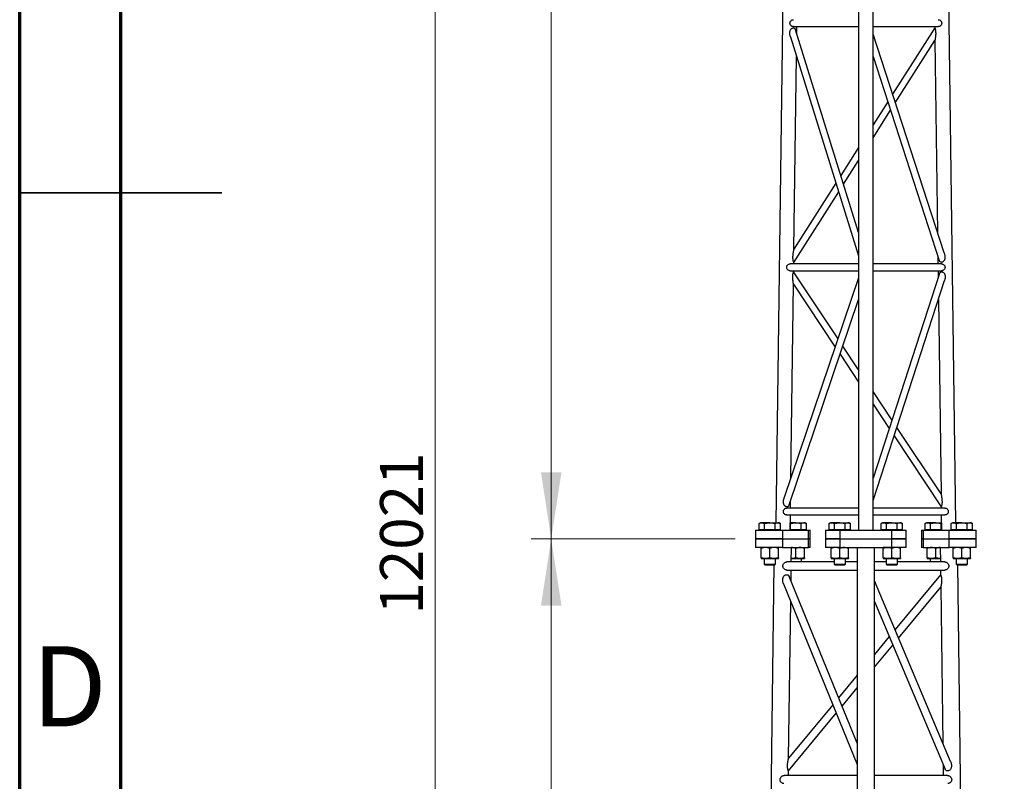
# Model space of a CAD drawing. Units: millimetres. Extents: x 5 to 292, y 5 to 415.
# Drawn here: x 5 to 54, y 181 to 219 of the extents above; entities that cross this region are included whole.
import ezdxf

# ---------------------------------------------------------------- set-up
doc = ezdxf.new("R2010")
doc.units = ezdxf.units.MM
doc.styles.add('SLDTEXTSTYLE1', font='TXT', dxfattribs={"width": 0.75})
doc.dimstyles.new('SLDDIMSTYLE0', dxfattribs={"dimtxt": 2.116667, "dimasz": 3.302, "dimexe": 0, "dimexo": 0.0625, "dimgap": 0.529167, "dimtad": 1, "dimdec": 0, "dimlfac": 35, "dimrnd": 1e-09, "dimzin": 12, "dimdsep": 46, "dimtxsty": 'SLDTEXTSTYLE1', "dimsah": 1, "dimcen": 0.09, "dimadec": 0, "dimazin": 3, "dimtfac": 1, "dimtdec": 0, "dimtofl": 0, "dimtmove": 0, "dimatfit": 3, "dimfxl": 0, "dimfrac": 2, "dimtolj": 1, "dimtzin": 12, "dimarcsym": 0})

# ---------------------------------------------------------------- blocks, each defined once
blk = doc.blocks.new('_D')
at = {"color": 7, "linetype": 'Continuous', "lineweight": 0}
for p, q in [((40.418, 192.87), (30.309, 192.87)), ((31.309, 21.033), (31.309, 192.87)), ((38.096, 21.033), (30.309, 21.033))]:
    blk.add_line(p, q, dxfattribs=at)
at = {"color": 7, "linetype": 'Continuous', "lineweight": 18}
for points in [[(31.309, 192.87), (30.801, 189.568), (31.817, 189.568)], [(31.309, 21.033), (31.817, 24.335), (30.801, 24.335)]]:
    blk.add_solid(points, dxfattribs=at)
at = {"color": 7, "linetype": 'Continuous', "lineweight": 18, "insert": (28.58, 111.97), "char_height": 2.1167, "attachment_point": 1, "rotation": 90, "style": 'SLDTEXTSTYLE1'}
blk.add_mtext('6014', dxfattribs=at)
blk = doc.blocks.new('_D_1')
at = {"color": 7, "linetype": 'Continuous', "lineweight": 0}
for p, q in [((41.587, 364.483), (30.309, 364.483)), ((31.309, 192.87), (31.309, 364.483)), ((40.418, 192.87), (30.309, 192.87))]:
    blk.add_line(p, q, dxfattribs=at)
at = {"color": 7, "linetype": 'Continuous', "lineweight": 18}
for points in [[(31.309, 364.483), (30.801, 361.181), (31.817, 361.181)], [(31.309, 192.87), (31.817, 196.172), (30.801, 196.172)]]:
    blk.add_solid(points, dxfattribs=at)
at = {"color": 7, "linetype": 'Continuous', "lineweight": 18, "insert": (28.58, 273.531), "char_height": 2.1167, "attachment_point": 1, "rotation": 90, "style": 'SLDTEXTSTYLE1'}
blk.add_mtext('6006', dxfattribs=at)
blk = doc.blocks.new('_D_2')
at = {"color": 7, "linetype": 'Continuous', "lineweight": 0}
for p, q in [((41.587, 364.483), (24.567, 364.483)), ((25.567, 364.483), (25.567, 21.033)), ((38.096, 21.033), (24.567, 21.033))]:
    blk.add_line(p, q, dxfattribs=at)
at = {"color": 7, "linetype": 'Continuous', "lineweight": 18}
for points in [[(25.567, 364.483), (25.059, 361.181), (26.075, 361.181)], [(25.567, 21.033), (26.075, 24.335), (25.059, 24.335)]]:
    blk.add_solid(points, dxfattribs=at)
at = {"color": 7, "linetype": 'Continuous', "lineweight": 18, "insert": (22.838, 189.127), "char_height": 2.1167, "attachment_point": 1, "rotation": 90, "style": 'SLDTEXTSTYLE1'}
blk.add_mtext('12021', dxfattribs=at)

msp = doc.modelspace()

# ---------------------------------------------------------------- linework, layer by layer
at = {"color": 7, "linetype": 'Continuous', "lineweight": 70}
for p, q in [((5, 5), (5, 415)), ((10, 10), (10, 410))]:
    msp.add_line(p, q, dxfattribs=at)
at = {"color": 7, "linetype": 'Continuous', "lineweight": 25}
for p, q in [((44.739, 364.483), (42.426, 193.67)), ((46.525, 364.446), (46.525, 193.298)), ((47.239, 193.298), (47.239, 364.483)), ((51.338, 193.67), (49.025, 364.483)), ((43.295, 218.226), (46.525, 218.226)), ((46.525, 208.035), (43.4, 218.068)), ((43.467, 217.851), (43.472, 218.226)), ((47.239, 218.226), (50.469, 218.226)), ((50.292, 218.161), (48.205, 214.881)), ((50.291, 218.226), (50.292, 218.161)), ((43.15, 217.717), (46.525, 206.882)), ((50.759, 207.023), (47.239, 217.853)), ((48.342, 214.459), (50.301, 217.535)), ((50.301, 217.537), (50.301, 217.536)), ((50.301, 217.535), (50.429, 208.038)), ((43.323, 207.212), (43.452, 216.746)), ((47.239, 216.744), (50.519, 206.654)), ((47.966, 214.506), (47.239, 213.364)), ((47.239, 212.725), (48.104, 214.084)), ((46.525, 212.241), (45.645, 210.859)), ((45.779, 210.431), (46.525, 211.603)), ((45.404, 210.481), (43.323, 207.212)), ((43.314, 206.559), (45.538, 210.052)), ((50.445, 206.88), (50.45, 206.484)), ((46.525, 206.484), (43.134, 206.484)), ((43.313, 206.484), (43.314, 206.559)), ((50.63, 206.484), (47.239, 206.484)), ((46.525, 205.792), (42.841, 194.913)), ((43.131, 206.141), (46.525, 206.141)), ((43.308, 206.088), (43.309, 206.141)), ((45.505, 202.778), (43.309, 206.088)), ((47.239, 206.141), (50.633, 206.141)), ((50.528, 205.999), (47.239, 195.88)), ((50.455, 206.141), (50.46, 205.79)), ((43.17, 195.883), (43.3, 205.481)), ((43.3, 205.481), (45.366, 202.368)), ((47.239, 194.771), (50.777, 205.655)), ((43.081, 194.551), (46.525, 204.723)), ((50.474, 204.725), (50.605, 195.093)), ((46.525, 201.241), (45.744, 202.417)), ((45.605, 202.007), (46.525, 200.621)), ((48.174, 198.756), (47.239, 200.165)), ((47.239, 199.544), (48.039, 198.34)), ((50.605, 195.093), (48.416, 198.391)), ((48.281, 197.975), (50.613, 194.46)), ((43.15, 194.398), (43.155, 194.769)), ((42.968, 194.055), (46.525, 194.055)), ((46.525, 194.398), (42.97, 194.398)), ((43.135, 193.298), (43.145, 194.055)), ((50.794, 194.398), (47.239, 194.398)), ((47.239, 194.055), (50.796, 194.055)), ((50.613, 194.461), (50.614, 194.398)), ((50.619, 194.055), (50.629, 193.298)), ((41.675, 193.67), (41.604, 193.629)), ((41.604, 193.321), (41.604, 193.629)), ((41.736, 193.67), (41.675, 193.67)), ((42.132, 193.67), (41.736, 193.67)), ((41.868, 193.321), (41.868, 193.629)), ((42.132, 193.67), (42.528, 193.67)), ((42.396, 193.321), (42.396, 193.629)), ((42.589, 193.67), (42.528, 193.67)), ((42.66, 193.629), (42.589, 193.67)), ((42.66, 193.321), (42.66, 193.629)), ((43.139, 193.635), (43.154, 193.629)), ((43.418, 193.67), (43.14, 193.67)), ((43.154, 193.321), (43.154, 193.629)), ((43.418, 193.67), (43.814, 193.67)), ((43.682, 193.321), (43.682, 193.629)), ((43.875, 193.67), (43.814, 193.67)), ((43.946, 193.629), (43.875, 193.67)), ((43.946, 193.321), (43.946, 193.629)), ((45.139, 193.67), (45.068, 193.629)), ((45.068, 193.321), (45.068, 193.629)), ((45.2, 193.67), (45.139, 193.67)), ((45.596, 193.67), (45.2, 193.67)), ((45.332, 193.321), (45.332, 193.629)), ((45.596, 193.67), (45.992, 193.67)), ((45.86, 193.321), (45.86, 193.629)), ((46.053, 193.67), (45.992, 193.67)), ((46.124, 193.629), (46.053, 193.67)), ((46.124, 193.321), (46.124, 193.629)), ((47.711, 193.67), (47.64, 193.629)), ((47.64, 193.321), (47.64, 193.629)), ((47.772, 193.67), (47.711, 193.67)), ((48.168, 193.67), (47.772, 193.67)), ((47.904, 193.321), (47.904, 193.629)), ((48.168, 193.67), (48.564, 193.67)), ((48.432, 193.321), (48.432, 193.629)), ((48.625, 193.67), (48.564, 193.67)), ((48.696, 193.629), (48.625, 193.67)), ((48.696, 193.321), (48.696, 193.629)), ((49.889, 193.67), (49.818, 193.629)), ((49.818, 193.321), (49.818, 193.629)), ((49.95, 193.67), (49.889, 193.67)), ((50.346, 193.67), (49.95, 193.67)), ((50.082, 193.321), (50.082, 193.629)), ((50.346, 193.67), (50.624, 193.67)), ((50.61, 193.629), (50.624, 193.635)), ((50.61, 193.321), (50.61, 193.629)), ((51.175, 193.67), (51.104, 193.629)), ((51.104, 193.321), (51.104, 193.629)), ((51.236, 193.67), (51.175, 193.67)), ((51.632, 193.67), (51.236, 193.67)), ((51.368, 193.321), (51.368, 193.629)), ((51.632, 193.67), (52.028, 193.67)), ((51.896, 193.321), (51.896, 193.629)), ((52.089, 193.67), (52.028, 193.67)), ((52.16, 193.629), (52.089, 193.67)), ((52.16, 193.321), (52.16, 193.629)), ((41.418, 193.298), (41.418, 192.87)), ((41.418, 193.298), (42.751, 193.298)), ((41.736, 193.321), (41.604, 193.321)), ((41.675, 193.321), (41.675, 193.298)), ((41.868, 193.321), (41.736, 193.321)), ((42.132, 193.321), (41.868, 193.321)), ((42.396, 193.321), (42.132, 193.321)), ((42.528, 193.321), (42.396, 193.321)), ((42.66, 193.321), (42.528, 193.321)), ((42.589, 193.298), (42.589, 193.321)), ((42.751, 193.298), (42.751, 192.87)), ((42.751, 193.298), (44.036, 193.298)), ((43.154, 193.321), (43.135, 193.321)), ((43.418, 193.321), (43.154, 193.321)), ((43.682, 193.321), (43.418, 193.321)), ((43.814, 193.321), (43.682, 193.321)), ((43.946, 193.321), (43.814, 193.321)), ((43.875, 193.298), (43.875, 193.321)), ((44.036, 192.87), (44.036, 193.298)), ((44.036, 193.298), (44.132, 193.298)), ((44.132, 192.87), (44.132, 193.298)), ((44.882, 193.298), (44.882, 192.87)), ((44.882, 193.298), (45.596, 193.298)), ((45.2, 193.321), (45.068, 193.321)), ((45.139, 193.321), (45.139, 193.298)), ((45.332, 193.321), (45.2, 193.321)), ((45.596, 193.321), (45.332, 193.321)), ((45.86, 193.321), (45.596, 193.321)), ((45.596, 193.298), (45.596, 192.87)), ((45.596, 193.298), (48.168, 193.298)), ((45.992, 193.321), (45.86, 193.321)), ((46.124, 193.321), (45.992, 193.321)), ((46.053, 193.298), (46.053, 193.321)), ((47.772, 193.321), (47.64, 193.321)), ((47.711, 193.321), (47.711, 193.298)), ((47.904, 193.321), (47.772, 193.321)), ((48.168, 193.321), (47.904, 193.321)), ((48.432, 193.321), (48.168, 193.321)), ((48.168, 192.87), (48.168, 193.298)), ((48.168, 193.298), (48.882, 193.298)), ((48.564, 193.321), (48.432, 193.321)), ((48.696, 193.321), (48.564, 193.321)), ((48.625, 193.298), (48.625, 193.321)), ((48.882, 192.87), (48.882, 193.298)), ((49.632, 193.298), (49.632, 192.87)), ((49.632, 193.298), (49.728, 193.298)), ((49.728, 193.298), (49.728, 192.87)), ((49.728, 193.298), (51.013, 193.298)), ((49.95, 193.321), (49.818, 193.321)), ((49.889, 193.321), (49.889, 193.298)), ((50.082, 193.321), (49.95, 193.321)), ((50.346, 193.321), (50.082, 193.321)), ((50.61, 193.321), (50.346, 193.321)), ((50.629, 193.321), (50.61, 193.321)), ((51.013, 192.87), (51.013, 193.298)), ((51.013, 193.298), (52.346, 193.298)), ((51.236, 193.321), (51.104, 193.321)), ((51.175, 193.321), (51.175, 193.298)), ((51.368, 193.321), (51.236, 193.321)), ((51.632, 193.321), (51.368, 193.321)), ((51.896, 193.321), (51.632, 193.321)), ((52.028, 193.321), (51.896, 193.321)), ((52.16, 193.321), (52.028, 193.321)), ((52.089, 193.298), (52.089, 193.321)), ((52.346, 192.87), (52.346, 193.298)), ((41.418, 192.87), (41.418, 192.441)), ((42.751, 192.87), (41.418, 192.87)), ((41.418, 192.87), (42.751, 192.87)), ((42.751, 192.87), (44.036, 192.87)), ((42.751, 192.87), (42.751, 192.441)), ((42.751, 192.87), (44.036, 192.87)), ((44.132, 192.87), (44.036, 192.87)), ((44.036, 192.441), (44.036, 192.87)), ((44.036, 192.87), (44.132, 192.87)), ((44.132, 192.441), (44.132, 192.87)), ((44.882, 192.87), (44.882, 192.441)), ((45.596, 192.87), (44.882, 192.87)), ((44.882, 192.87), (45.596, 192.87)), ((45.596, 192.87), (48.168, 192.87)), ((45.596, 192.87), (45.596, 192.441)), ((45.596, 192.87), (48.168, 192.87)), ((48.882, 192.87), (48.168, 192.87)), ((48.168, 192.441), (48.168, 192.87)), ((48.168, 192.87), (48.882, 192.87)), ((48.882, 192.441), (48.882, 192.87)), ((49.632, 192.87), (49.632, 192.441)), ((49.728, 192.87), (49.632, 192.87)), ((49.632, 192.87), (49.728, 192.87)), ((49.728, 192.87), (51.013, 192.87)), ((49.728, 192.87), (49.728, 192.441)), ((49.728, 192.87), (51.013, 192.87)), ((52.346, 192.87), (51.013, 192.87)), ((51.013, 192.441), (51.013, 192.87)), ((51.013, 192.87), (52.346, 192.87)), ((52.346, 192.441), (52.346, 192.87)), ((42.751, 192.441), (41.418, 192.441)), ((41.703, 191.936), (41.703, 192.403)), ((42.132, 191.936), (42.132, 192.403)), ((42.561, 191.936), (42.561, 192.403)), ((42.751, 192.441), (44.036, 192.441)), ((43.191, 191.728), (43.201, 192.441)), ((43.418, 191.936), (43.418, 192.403)), ((43.846, 191.936), (43.846, 192.403)), ((44.132, 192.441), (44.036, 192.441)), ((45.596, 192.441), (44.882, 192.441)), ((45.168, 191.936), (45.168, 192.403)), ((45.596, 192.441), (48.168, 192.441)), ((45.596, 191.936), (45.596, 192.403)), ((46.025, 191.936), (46.025, 192.403)), ((46.453, 192.441), (46.453, 21.462)), ((47.311, 21.462), (47.311, 192.441)), ((47.953, 192.44), (47.739, 192.44)), ((47.739, 191.936), (47.739, 192.402)), ((47.882, 192.441), (47.882, 192.44)), ((48.382, 192.44), (47.953, 192.44)), ((48.882, 192.441), (48.168, 192.441)), ((48.168, 191.936), (48.168, 192.402)), ((48.596, 192.44), (48.382, 192.44)), ((48.453, 192.44), (48.453, 192.441)), ((48.596, 191.936), (48.596, 192.402)), ((49.728, 192.441), (49.632, 192.441)), ((49.728, 192.441), (51.013, 192.441)), ((49.918, 191.936), (49.918, 192.403)), ((50.346, 191.936), (50.346, 192.403)), ((50.563, 192.441), (50.573, 191.728)), ((52.346, 192.441), (51.013, 192.441)), ((51.203, 191.936), (51.203, 192.403)), ((51.632, 191.936), (51.632, 192.403)), ((52.061, 191.936), (52.061, 192.403)), ((42.332, 191.584), (40.028, 21.462)), ((41.703, 191.898), (41.918, 191.898)), ((41.846, 191.898), (41.846, 191.623)), ((41.846, 191.623), (41.885, 191.584)), ((41.846, 191.623), (42.132, 191.623)), ((41.885, 191.584), (42.132, 191.584)), ((41.918, 191.898), (42.346, 191.898)), ((42.132, 191.623), (42.418, 191.623)), ((42.132, 191.584), (42.378, 191.584)), ((42.346, 191.898), (42.561, 191.898)), ((42.378, 191.584), (42.418, 191.623)), ((42.418, 191.623), (42.418, 191.898)), ((45.311, 191.728), (42.975, 191.728)), ((43.203, 191.898), (43.193, 191.898)), ((43.193, 191.898), (43.203, 191.898)), ((43.203, 191.898), (43.632, 191.898)), ((43.632, 191.898), (43.846, 191.898)), ((43.703, 191.728), (43.703, 191.898)), ((45.168, 191.898), (45.382, 191.898)), ((45.311, 191.898), (45.311, 191.623)), ((45.311, 191.623), (45.35, 191.584)), ((45.311, 191.623), (45.596, 191.623)), ((45.35, 191.584), (45.596, 191.584)), ((45.382, 191.898), (45.811, 191.898)), ((45.596, 191.623), (45.882, 191.623)), ((45.596, 191.584), (45.843, 191.584)), ((45.811, 191.898), (46.025, 191.898)), ((45.843, 191.584), (45.882, 191.623)), ((45.882, 191.623), (45.882, 191.898)), ((46.453, 191.728), (45.882, 191.728)), ((47.882, 191.728), (47.311, 191.728)), ((47.739, 191.897), (47.953, 191.897)), ((47.882, 191.897), (47.882, 191.623)), ((47.882, 191.623), (47.921, 191.584)), ((47.882, 191.623), (48.168, 191.623)), ((47.921, 191.584), (48.168, 191.584)), ((47.953, 191.897), (48.382, 191.897)), ((48.168, 191.623), (48.453, 191.623)), ((48.168, 191.584), (48.414, 191.584)), ((48.382, 191.897), (48.596, 191.897)), ((48.414, 191.584), (48.453, 191.623)), ((48.453, 191.623), (48.453, 191.897)), ((50.789, 191.728), (48.453, 191.728)), ((49.918, 191.898), (50.132, 191.898)), ((50.061, 191.898), (50.061, 191.728)), ((50.132, 191.898), (50.561, 191.898)), ((50.571, 191.899), (50.561, 191.898)), ((50.561, 191.898), (50.571, 191.898)), ((51.203, 191.898), (51.418, 191.898)), ((51.346, 191.898), (51.346, 191.623)), ((51.346, 191.623), (51.385, 191.584)), ((51.346, 191.623), (51.632, 191.623)), ((51.385, 191.584), (51.632, 191.584)), ((51.418, 191.898), (51.846, 191.898)), ((53.736, 21.462), (51.432, 191.584)), ((51.632, 191.623), (51.918, 191.623)), ((51.632, 191.584), (51.878, 191.584)), ((51.846, 191.898), (52.061, 191.898)), ((51.878, 191.584), (51.918, 191.623)), ((51.918, 191.623), (51.918, 191.898)), ((42.972, 191.328), (46.453, 191.328)), ((43.178, 190.795), (43.185, 191.328)), ((47.311, 191.328), (50.791, 191.328)), ((50.581, 191.099), (48.328, 188.381)), ((50.578, 191.328), (50.582, 191.1)), ((42.808, 190.644), (46.453, 181.7)), ((46.453, 182.76), (43.09, 191.012)), ((51.075, 181.858), (47.311, 190.798)), ((48.503, 187.965), (50.59, 190.483)), ((50.59, 190.483), (50.694, 182.763)), ((43.059, 182.023), (43.164, 189.77)), ((47.311, 189.767), (50.803, 181.475)), ((48.041, 188.034), (47.311, 187.153)), ((47.311, 186.526), (48.216, 187.618)), ((46.453, 186.118), (45.536, 185.011)), ((45.707, 184.591), (46.453, 185.491)), ((43.051, 181.386), (45.418, 184.242)), ((45.246, 184.662), (43.059, 182.023)), ((43.048, 181.157), (43.051, 181.386)), ((50.709, 181.698), (50.716, 181.157)), ((46.453, 181.157), (42.832, 181.157)), ((50.932, 181.157), (47.311, 181.157))]:
    msp.add_line(p, q, dxfattribs=at)
at = {"color": 7, "linetype": 'Continuous', "lineweight": 35}
for p, q in [((4.999, 210), (15.001, 210)), ((10, 210), (5, 210))]:
    msp.add_line(p, q, dxfattribs=at)
at = {"color": 7, "linetype": 'Continuous', "lineweight": 25}
for points, knots in [([(43.295, 218.226), (43.295, 218.226), (43.286, 218.225), (43.265, 218.229), (43.225, 218.242), (43.177, 218.273), (43.143, 218.321), (43.128, 218.364), (43.125, 218.398), (43.129, 218.432), (43.144, 218.475), (43.179, 218.522), (43.227, 218.553), (43.268, 218.567), (43.288, 218.568), (43.297, 218.569)], [0, 0, 0, 0, 0.000183, 0.062058, 0.1254, 0.250442, 0.375293, 0.438799, 0.499967, 0.561193, 0.624983, 0.750363, 0.875363, 0.938523, 1, 1, 1, 1]), ([(50.467, 218.569), (50.476, 218.568), (50.496, 218.567), (50.537, 218.553), (50.585, 218.522), (50.619, 218.475), (50.635, 218.432), (50.639, 218.399), (50.636, 218.365), (50.621, 218.321), (50.587, 218.274), (50.54, 218.242), (50.499, 218.229), (50.479, 218.225), (50.469, 218.226), (50.469, 218.226)], [0, 0, 0, 0, 0.060411, 0.123872, 0.248992, 0.373921, 0.437424, 0.498554, 0.559753, 0.623493, 0.748911, 0.873952, 0.937055, 0.998726, 1, 1, 1, 1]), ([(43.151, 217.719), (43.148, 217.728), (43.137, 217.759), (43.127, 217.812), (43.119, 217.877), (43.119, 217.937), (43.125, 217.99), (43.138, 218.038), (43.159, 218.082), (43.191, 218.12), (43.23, 218.148), (43.275, 218.162), (43.319, 218.161), (43.342, 218.148), (43.353, 218.141)], [0, 0, 0, 0, 0.0482505, 0.1589913, 0.263709, 0.3636047, 0.4468724, 0.522895, 0.6051551, 0.6815718, 0.7611744, 0.8405588, 0.9204368, 1, 1, 1, 1]), ([(43.353, 218.141), (43.363, 218.132), (43.378, 218.119), (43.391, 218.093), (43.397, 218.078), (43.399, 218.069), (43.4, 218.068)], [0, 0, 0, 0, 0.470789, 0.713131, 0.96598, 1, 1, 1, 1]), ([(50.293, 218.159), (50.293, 218.16), (50.292, 218.162), (50.296, 218.152), (50.306, 218.128), (50.317, 218.092), (50.331, 218.035), (50.34, 217.954), (50.34, 217.855), (50.334, 217.771), (50.327, 217.705), (50.319, 217.643), (50.312, 217.604), (50.308, 217.579)], [0, 0, 0, 0, 0.0120314, 0.0823158, 0.1528566, 0.2232399, 0.2900617, 0.4278707, 0.5739651, 0.7162374, 0.7953904, 0.8714758, 1, 1, 1, 1]), ([(50.308, 217.579), (50.307, 217.572), (50.305, 217.559), (50.302, 217.544), (50.301, 217.536), (50.301, 217.536), (50.301, 217.536)], [0, 0, 0, 0, 0.32115, 0.599133, 0.847665, 1, 1, 1, 1]), ([(43.307, 206.579), (43.303, 206.588), (43.299, 206.603), (43.292, 206.629), (43.286, 206.653), (43.282, 206.682), (43.278, 206.714), (43.274, 206.768), (43.274, 206.848), (43.281, 206.932), (43.288, 207), (43.295, 207.049), (43.302, 207.095), (43.309, 207.133), (43.314, 207.161), (43.318, 207.181), (43.321, 207.197), (43.323, 207.209), (43.323, 207.211), (43.323, 207.211)], [0, 0, 0, 0, 0.067285, 0.102229, 0.138899, 0.182255, 0.228295, 0.277635, 0.407675, 0.55386, 0.626031, 0.692182, 0.763308, 0.830231, 0.868389, 0.900668, 0.936875, 0.969684, 1, 1, 1, 1]), ([(50.759, 207.023), (50.761, 207.017), (50.77, 206.991), (50.782, 206.941), (50.792, 206.879), (50.796, 206.823), (50.795, 206.771), (50.788, 206.722), (50.773, 206.672), (50.75, 206.628), (50.715, 206.59), (50.673, 206.565), (50.627, 206.556), (50.585, 206.565), (50.551, 206.589), (50.532, 206.62), (50.522, 206.642), (50.519, 206.652), (50.519, 206.654)], [0, 0, 0, 0, 0.0239342, 0.1142938, 0.2062174, 0.2780375, 0.3435337, 0.414444, 0.4800308, 0.5510654, 0.6170736, 0.6854693, 0.7537993, 0.8223627, 0.8910092, 0.9570417, 0.9917572, 1, 1, 1, 1]), ([(43.131, 206.141), (43.131, 206.141), (43.122, 206.14), (43.101, 206.144), (43.061, 206.156), (43.013, 206.188), (42.979, 206.236), (42.965, 206.279), (42.961, 206.312), (42.965, 206.346), (42.981, 206.389), (43.015, 206.437), (43.063, 206.468), (43.104, 206.482), (43.124, 206.483), (43.134, 206.484)], [0, 0, 0, 0, 0.000183, 0.062058, 0.1254, 0.250442, 0.375293, 0.438799, 0.499967, 0.561193, 0.624983, 0.750363, 0.875363, 0.938523, 1, 1, 1, 1]), ([(43.314, 206.561), (43.314, 206.561), (43.314, 206.56), (43.31, 206.572), (43.307, 206.579)], [0, 0, 0, 0, 0.350529, 1, 1, 1, 1]), ([(50.63, 206.483), (50.64, 206.483), (50.66, 206.482), (50.7, 206.468), (50.749, 206.437), (50.783, 206.39), (50.799, 206.347), (50.803, 206.313), (50.799, 206.279), (50.785, 206.236), (50.751, 206.188), (50.703, 206.156), (50.663, 206.144), (50.642, 206.14), (50.633, 206.141), (50.633, 206.141)], [0, 0, 0, 0, 0.060411, 0.123872, 0.248992, 0.373921, 0.437424, 0.498554, 0.559753, 0.623493, 0.748911, 0.873952, 0.937055, 0.998726, 1, 1, 1, 1]), ([(43.3, 205.481), (43.3, 205.482), (43.3, 205.482), (43.298, 205.49), (43.296, 205.501), (43.294, 205.514), (43.292, 205.527), (43.286, 205.561), (43.276, 205.625), (43.267, 205.709), (43.261, 205.786), (43.26, 205.85), (43.263, 205.908), (43.269, 205.959), (43.278, 206.004), (43.29, 206.043), (43.297, 206.061), (43.3, 206.07)], [0, 0, 0, 0, 0.024265, 0.053734, 0.086132, 0.110022, 0.136066, 0.164482, 0.293168, 0.442601, 0.542541, 0.634561, 0.720125, 0.793267, 0.860215, 0.931527, 1, 1, 1, 1]), ([(43.3, 206.07), (43.303, 206.077), (43.308, 206.088), (43.307, 206.087), (43.307, 206.087)], [0, 0, 0, 0, 0.619146, 1, 1, 1, 1]), ([(50.529, 205.998), (50.532, 206.008), (50.54, 206.032), (50.561, 206.061), (50.594, 206.083), (50.634, 206.091), (50.678, 206.084), (50.719, 206.063), (50.749, 206.036), (50.768, 206.01), (50.79, 205.969), (50.805, 205.916), (50.809, 205.852), (50.807, 205.795), (50.798, 205.735), (50.788, 205.687), (50.778, 205.661), (50.776, 205.656)], [0, 0, 0, 0, 0.048483, 0.114538, 0.182467, 0.250282, 0.318214, 0.386337, 0.452548, 0.486832, 0.522631, 0.646658, 0.716779, 0.7937, 0.884954, 0.974721, 1, 1, 1, 1]), ([(50.605, 195.092), (50.605, 195.092), (50.605, 195.092), (50.606, 195.085), (50.609, 195.07), (50.612, 195.057), (50.613, 195.049)], [0, 0, 0, 0, 0.136449, 0.389689, 0.672376, 1, 1, 1, 1]), ([(50.613, 195.049), (50.618, 195.025), (50.625, 194.986), (50.634, 194.924), (50.641, 194.872), (50.647, 194.82), (50.652, 194.77), (50.654, 194.722), (50.654, 194.656), (50.649, 194.59), (50.637, 194.531), (50.627, 194.494), (50.618, 194.47), (50.613, 194.458), (50.614, 194.461), (50.614, 194.461)], [0, 0, 0, 0, 0.125483, 0.199257, 0.281316, 0.35637, 0.427942, 0.49646, 0.562416, 0.709709, 0.774485, 0.844804, 0.914652, 0.984564, 1, 1, 1, 1]), ([(43.033, 194.479), (43.021, 194.472), (42.998, 194.459), (42.954, 194.459), (42.91, 194.473), (42.871, 194.502), (42.845, 194.535), (42.831, 194.564), (42.813, 194.608), (42.802, 194.682), (42.808, 194.782), (42.824, 194.86), (42.838, 194.902), (42.842, 194.912)], [0, 0, 0, 0, 0.078951, 0.158325, 0.23659, 0.315002, 0.393945, 0.43415, 0.468647, 0.620859, 0.78849, 0.948102, 1, 1, 1, 1]), ([(43.081, 194.551), (43.081, 194.55), (43.076, 194.534), (43.063, 194.507), (43.043, 194.488), (43.033, 194.479)], [0, 0, 0, 0, 0.0235452, 0.5195108, 1, 1, 1, 1]), ([(42.798, 194.227), (42.799, 194.238), (42.801, 194.261), (42.817, 194.304), (42.851, 194.351), (42.899, 194.382), (42.939, 194.395), (42.96, 194.399), (42.97, 194.398), (42.97, 194.398)], [0, 0, 0, 0, 0.1231003, 0.2503043, 0.4991676, 0.7480725, 0.8742303, 0.9973683, 1, 1, 1, 1]), ([(42.968, 194.055), (42.958, 194.056), (42.938, 194.057), (42.898, 194.071), (42.85, 194.102), (42.816, 194.149), (42.801, 194.193), (42.799, 194.216), (42.798, 194.227)], [0, 0, 0, 0, 0.121081, 0.247292, 0.498773, 0.749343, 0.876409, 1, 1, 1, 1]), ([(50.794, 194.398), (50.794, 194.398), (50.803, 194.399), (50.824, 194.395), (50.865, 194.383), (50.913, 194.351), (50.947, 194.304), (50.963, 194.261), (50.965, 194.238), (50.965, 194.227)], [0, 0, 0, 0, 0.000236, 0.123322, 0.249601, 0.500256, 0.750035, 0.876813, 1, 1, 1, 1]), ([(50.965, 194.227), (50.965, 194.216), (50.963, 194.193), (50.948, 194.15), (50.914, 194.102), (50.866, 194.071), (50.826, 194.057), (50.806, 194.056), (50.796, 194.055)], [0, 0, 0, 0, 0.123487, 0.251056, 0.50061, 0.750153, 0.876626, 1, 1, 1, 1]), ([(41.604, 193.629), (41.626, 193.64), (41.669, 193.663), (41.713, 193.667), (41.736, 193.67)], [0, 0, 0, 0, 0.495458, 1, 1, 1, 1]), ([(41.736, 193.67), (41.739, 193.67), (41.763, 193.669), (41.808, 193.66), (41.848, 193.639), (41.868, 193.629)], [0, 0, 0, 0, 0.070105, 0.530792, 1, 1, 1, 1]), ([(41.868, 193.629), (41.887, 193.634), (41.94, 193.648), (42.028, 193.666), (42.097, 193.668), (42.132, 193.67)], [0, 0, 0, 0, 0.222836, 0.608909, 1, 1, 1, 1]), ([(42.132, 193.67), (42.153, 193.669), (42.209, 193.668), (42.297, 193.655), (42.363, 193.638), (42.396, 193.629)], [0, 0, 0, 0, 0.241165, 0.6185, 1, 1, 1, 1]), ([(42.396, 193.629), (42.417, 193.64), (42.461, 193.663), (42.505, 193.667), (42.528, 193.67)], [0, 0, 0, 0, 0.495458, 1, 1, 1, 1]), ([(42.528, 193.67), (42.531, 193.67), (42.555, 193.669), (42.599, 193.66), (42.64, 193.639), (42.66, 193.629)], [0, 0, 0, 0, 0.070105, 0.530792, 1, 1, 1, 1]), ([(43.154, 193.629), (43.173, 193.634), (43.225, 193.648), (43.313, 193.666), (43.383, 193.668), (43.418, 193.67)], [0, 0, 0, 0, 0.222836, 0.608909, 1, 1, 1, 1]), ([(43.418, 193.67), (43.439, 193.669), (43.494, 193.668), (43.583, 193.655), (43.649, 193.638), (43.682, 193.629)], [0, 0, 0, 0, 0.241165, 0.6185, 1, 1, 1, 1]), ([(43.682, 193.629), (43.703, 193.64), (43.746, 193.663), (43.791, 193.667), (43.814, 193.67)], [0, 0, 0, 0, 0.495458, 1, 1, 1, 1]), ([(43.814, 193.67), (43.817, 193.67), (43.84, 193.669), (43.885, 193.66), (43.925, 193.639), (43.946, 193.629)], [0, 0, 0, 0, 0.070105, 0.530792, 1, 1, 1, 1]), ([(45.068, 193.629), (45.09, 193.64), (45.133, 193.663), (45.178, 193.667), (45.2, 193.67)], [0, 0, 0, 0, 0.495458, 1, 1, 1, 1]), ([(45.2, 193.67), (45.203, 193.67), (45.227, 193.669), (45.272, 193.66), (45.312, 193.639), (45.332, 193.629)], [0, 0, 0, 0, 0.070105, 0.530792, 1, 1, 1, 1]), ([(45.332, 193.629), (45.351, 193.634), (45.404, 193.648), (45.492, 193.666), (45.561, 193.668), (45.596, 193.67)], [0, 0, 0, 0, 0.2228362, 0.6089085, 1, 1, 1, 1]), ([(45.596, 193.67), (45.618, 193.669), (45.673, 193.668), (45.762, 193.655), (45.827, 193.638), (45.86, 193.629)], [0, 0, 0, 0, 0.241165, 0.6185, 1, 1, 1, 1]), ([(45.86, 193.629), (45.882, 193.64), (45.925, 193.663), (45.97, 193.667), (45.992, 193.67)], [0, 0, 0, 0, 0.495458, 1, 1, 1, 1]), ([(45.992, 193.67), (45.995, 193.67), (46.019, 193.669), (46.064, 193.66), (46.104, 193.639), (46.124, 193.629)], [0, 0, 0, 0, 0.070105, 0.530792, 1, 1, 1, 1]), ([(47.64, 193.629), (47.661, 193.64), (47.704, 193.663), (47.749, 193.667), (47.772, 193.67)], [0, 0, 0, 0, 0.495458, 1, 1, 1, 1]), ([(47.772, 193.67), (47.775, 193.67), (47.799, 193.669), (47.843, 193.66), (47.883, 193.639), (47.904, 193.629)], [0, 0, 0, 0, 0.070105, 0.530792, 1, 1, 1, 1]), ([(47.904, 193.629), (47.923, 193.634), (47.975, 193.648), (48.063, 193.666), (48.133, 193.668), (48.168, 193.67)], [0, 0, 0, 0, 0.2228362, 0.6089085, 1, 1, 1, 1]), ([(48.168, 193.67), (48.189, 193.669), (48.244, 193.668), (48.333, 193.655), (48.399, 193.638), (48.432, 193.629)], [0, 0, 0, 0, 0.241165, 0.6185, 1, 1, 1, 1]), ([(48.432, 193.629), (48.453, 193.64), (48.496, 193.663), (48.541, 193.667), (48.564, 193.67)], [0, 0, 0, 0, 0.495458, 1, 1, 1, 1]), ([(48.564, 193.67), (48.567, 193.67), (48.59, 193.669), (48.635, 193.66), (48.675, 193.639), (48.696, 193.629)], [0, 0, 0, 0, 0.070105, 0.530792, 1, 1, 1, 1]), ([(49.818, 193.629), (49.84, 193.64), (49.883, 193.663), (49.928, 193.667), (49.95, 193.67)], [0, 0, 0, 0, 0.495458, 1, 1, 1, 1]), ([(49.95, 193.67), (49.953, 193.67), (49.977, 193.669), (50.022, 193.66), (50.062, 193.639), (50.082, 193.629)], [0, 0, 0, 0, 0.070105, 0.530792, 1, 1, 1, 1]), ([(50.082, 193.629), (50.101, 193.634), (50.154, 193.648), (50.242, 193.666), (50.311, 193.668), (50.346, 193.67)], [0, 0, 0, 0, 0.2228362, 0.6089085, 1, 1, 1, 1]), ([(50.346, 193.67), (50.368, 193.669), (50.423, 193.668), (50.512, 193.655), (50.577, 193.638), (50.61, 193.629)], [0, 0, 0, 0, 0.241165, 0.6185, 1, 1, 1, 1]), ([(51.104, 193.629), (51.126, 193.64), (51.169, 193.663), (51.213, 193.667), (51.236, 193.67)], [0, 0, 0, 0, 0.495458, 1, 1, 1, 1]), ([(51.236, 193.67), (51.239, 193.67), (51.263, 193.669), (51.308, 193.66), (51.348, 193.639), (51.368, 193.629)], [0, 0, 0, 0, 0.070105, 0.530792, 1, 1, 1, 1]), ([(51.368, 193.629), (51.387, 193.634), (51.44, 193.648), (51.528, 193.666), (51.597, 193.668), (51.632, 193.67)], [0, 0, 0, 0, 0.222836, 0.608909, 1, 1, 1, 1]), ([(51.632, 193.67), (51.653, 193.669), (51.709, 193.668), (51.797, 193.655), (51.863, 193.638), (51.896, 193.629)], [0, 0, 0, 0, 0.241165, 0.6185, 1, 1, 1, 1]), ([(51.896, 193.629), (51.917, 193.64), (51.961, 193.663), (52.005, 193.667), (52.028, 193.67)], [0, 0, 0, 0, 0.495458, 1, 1, 1, 1]), ([(52.028, 193.67), (52.031, 193.67), (52.055, 193.669), (52.099, 193.66), (52.14, 193.639), (52.16, 193.629)], [0, 0, 0, 0, 0.070105, 0.530792, 1, 1, 1, 1]), ([(41.918, 192.441), (41.913, 192.441), (41.874, 192.441), (41.802, 192.432), (41.736, 192.413), (41.703, 192.403)], [0, 0, 0, 0, 0.070104, 0.530791, 1, 1, 1, 1]), ([(41.703, 192.403), (41.703, 192.408), (41.703, 192.422), (41.703, 192.438), (41.703, 192.44), (41.703, 192.441)], [0, 0, 0, 0, 0.257243, 0.62638, 1, 1, 1, 1]), ([(42.132, 192.403), (42.097, 192.413), (42.027, 192.435), (41.954, 192.439), (41.918, 192.441)], [0, 0, 0, 0, 0.495458, 1, 1, 1, 1]), ([(42.346, 192.441), (42.341, 192.441), (42.303, 192.441), (42.23, 192.432), (42.165, 192.413), (42.132, 192.403)], [0, 0, 0, 0, 0.0701037, 0.5307915, 1, 1, 1, 1]), ([(42.561, 192.403), (42.526, 192.413), (42.455, 192.435), (42.383, 192.439), (42.346, 192.441)], [0, 0, 0, 0, 0.495458, 1, 1, 1, 1]), ([(42.561, 192.403), (42.561, 192.408), (42.561, 192.422), (42.561, 192.438), (42.561, 192.44), (42.561, 192.441)], [0, 0, 0, 0, 0.257243, 0.62638, 1, 1, 1, 1]), ([(43.418, 192.403), (43.383, 192.413), (43.313, 192.435), (43.24, 192.439), (43.203, 192.441)], [0, 0, 0, 0, 0.495458, 1, 1, 1, 1]), ([(43.632, 192.441), (43.627, 192.441), (43.588, 192.441), (43.516, 192.432), (43.451, 192.413), (43.418, 192.403)], [0, 0, 0, 0, 0.070104, 0.530791, 1, 1, 1, 1]), ([(43.846, 192.403), (43.811, 192.413), (43.741, 192.435), (43.669, 192.439), (43.632, 192.441)], [0, 0, 0, 0, 0.495458, 1, 1, 1, 1]), ([(43.846, 192.403), (43.846, 192.408), (43.846, 192.422), (43.846, 192.438), (43.846, 192.44), (43.846, 192.441)], [0, 0, 0, 0, 0.257243, 0.62638, 1, 1, 1, 1]), ([(45.382, 192.441), (45.377, 192.441), (45.338, 192.441), (45.266, 192.432), (45.201, 192.413), (45.168, 192.403)], [0, 0, 0, 0, 0.070104, 0.530791, 1, 1, 1, 1]), ([(45.168, 192.403), (45.168, 192.408), (45.168, 192.422), (45.168, 192.438), (45.168, 192.44), (45.168, 192.441)], [0, 0, 0, 0, 0.257243, 0.62638, 1, 1, 1, 1]), ([(45.596, 192.403), (45.561, 192.413), (45.491, 192.435), (45.419, 192.439), (45.382, 192.441)], [0, 0, 0, 0, 0.495458, 1, 1, 1, 1]), ([(45.811, 192.441), (45.805, 192.441), (45.767, 192.441), (45.694, 192.432), (45.629, 192.413), (45.596, 192.403)], [0, 0, 0, 0, 0.070104, 0.530791, 1, 1, 1, 1]), ([(46.025, 192.403), (45.99, 192.413), (45.92, 192.435), (45.847, 192.439), (45.811, 192.441)], [0, 0, 0, 0, 0.495458, 1, 1, 1, 1]), ([(46.025, 192.403), (46.025, 192.408), (46.025, 192.422), (46.025, 192.438), (46.025, 192.44), (46.025, 192.441)], [0, 0, 0, 0, 0.257243, 0.62638, 1, 1, 1, 1]), ([(47.953, 192.44), (47.948, 192.44), (47.91, 192.44), (47.837, 192.431), (47.772, 192.412), (47.739, 192.402)], [0, 0, 0, 0, 0.070104, 0.530791, 1, 1, 1, 1]), ([(47.739, 192.402), (47.739, 192.408), (47.739, 192.421), (47.739, 192.437), (47.739, 192.439), (47.739, 192.44)], [0, 0, 0, 0, 0.257243, 0.62638, 1, 1, 1, 1]), ([(48.168, 192.402), (48.133, 192.413), (48.063, 192.434), (47.99, 192.438), (47.953, 192.44)], [0, 0, 0, 0, 0.495458, 1, 1, 1, 1]), ([(48.382, 192.44), (48.377, 192.44), (48.338, 192.44), (48.266, 192.431), (48.201, 192.412), (48.168, 192.402)], [0, 0, 0, 0, 0.070104, 0.530791, 1, 1, 1, 1]), ([(48.596, 192.402), (48.561, 192.413), (48.491, 192.434), (48.419, 192.438), (48.382, 192.44)], [0, 0, 0, 0, 0.495458, 1, 1, 1, 1]), ([(48.596, 192.402), (48.596, 192.408), (48.596, 192.421), (48.596, 192.437), (48.596, 192.439), (48.596, 192.44)], [0, 0, 0, 0, 0.257243, 0.62638, 1, 1, 1, 1]), ([(50.132, 192.441), (50.127, 192.441), (50.088, 192.441), (50.016, 192.432), (49.951, 192.413), (49.918, 192.403)], [0, 0, 0, 0, 0.070104, 0.530791, 1, 1, 1, 1]), ([(49.918, 192.403), (49.918, 192.408), (49.918, 192.422), (49.918, 192.438), (49.918, 192.44), (49.918, 192.441)], [0, 0, 0, 0, 0.257243, 0.62638, 1, 1, 1, 1]), ([(50.346, 192.403), (50.311, 192.413), (50.241, 192.435), (50.169, 192.439), (50.132, 192.441)], [0, 0, 0, 0, 0.495458, 1, 1, 1, 1]), ([(50.561, 192.441), (50.555, 192.441), (50.517, 192.441), (50.444, 192.432), (50.379, 192.413), (50.346, 192.403)], [0, 0, 0, 0, 0.0701037, 0.5307915, 1, 1, 1, 1]), ([(51.418, 192.441), (51.413, 192.441), (51.374, 192.441), (51.302, 192.432), (51.236, 192.413), (51.203, 192.403)], [0, 0, 0, 0, 0.070104, 0.530791, 1, 1, 1, 1]), ([(51.203, 192.403), (51.203, 192.408), (51.203, 192.422), (51.203, 192.438), (51.203, 192.44), (51.203, 192.441)], [0, 0, 0, 0, 0.257243, 0.62638, 1, 1, 1, 1]), ([(51.632, 192.403), (51.597, 192.413), (51.527, 192.435), (51.454, 192.439), (51.418, 192.441)], [0, 0, 0, 0, 0.495458, 1, 1, 1, 1]), ([(51.846, 192.441), (51.841, 192.441), (51.803, 192.441), (51.73, 192.432), (51.665, 192.413), (51.632, 192.403)], [0, 0, 0, 0, 0.070104, 0.530791, 1, 1, 1, 1]), ([(52.061, 192.403), (52.026, 192.413), (51.955, 192.435), (51.883, 192.439), (51.846, 192.441)], [0, 0, 0, 0, 0.495458, 1, 1, 1, 1]), ([(52.061, 192.403), (52.061, 192.408), (52.061, 192.422), (52.061, 192.438), (52.061, 192.44), (52.061, 192.441)], [0, 0, 0, 0, 0.257243, 0.62638, 1, 1, 1, 1]), ([(41.918, 191.898), (41.913, 191.898), (41.874, 191.899), (41.802, 191.907), (41.736, 191.927), (41.703, 191.936)], [0, 0, 0, 0, 0.070104, 0.530791, 1, 1, 1, 1]), ([(41.703, 191.936), (41.703, 191.931), (41.703, 191.917), (41.703, 191.902), (41.703, 191.899), (41.703, 191.898)], [0, 0, 0, 0, 0.257243, 0.62638, 1, 1, 1, 1]), ([(42.132, 191.936), (42.097, 191.926), (42.027, 191.904), (41.954, 191.9), (41.918, 191.898)], [0, 0, 0, 0, 0.495458, 1, 1, 1, 1]), ([(42.346, 191.898), (42.341, 191.898), (42.303, 191.899), (42.23, 191.907), (42.165, 191.927), (42.132, 191.936)], [0, 0, 0, 0, 0.0701037, 0.5307915, 1, 1, 1, 1]), ([(42.561, 191.936), (42.526, 191.926), (42.455, 191.904), (42.383, 191.9), (42.346, 191.898)], [0, 0, 0, 0, 0.495458, 1, 1, 1, 1]), ([(42.561, 191.936), (42.561, 191.931), (42.561, 191.917), (42.561, 191.902), (42.561, 191.899), (42.561, 191.898)], [0, 0, 0, 0, 0.257243, 0.62638, 1, 1, 1, 1]), ([(42.776, 191.528), (42.777, 191.541), (42.779, 191.568), (42.797, 191.618), (42.837, 191.673), (42.892, 191.71), (42.939, 191.725), (42.964, 191.729), (42.975, 191.728), (42.975, 191.728)], [0, 0, 0, 0, 0.12322, 0.250382, 0.499228, 0.748153, 0.874316, 0.997511, 1, 1, 1, 1]), ([(43.418, 191.936), (43.383, 191.926), (43.313, 191.904), (43.24, 191.9), (43.203, 191.898)], [0, 0, 0, 0, 0.495458, 1, 1, 1, 1]), ([(43.632, 191.898), (43.627, 191.898), (43.588, 191.899), (43.516, 191.907), (43.451, 191.927), (43.418, 191.936)], [0, 0, 0, 0, 0.070104, 0.530791, 1, 1, 1, 1]), ([(43.846, 191.936), (43.811, 191.926), (43.741, 191.904), (43.669, 191.9), (43.632, 191.898)], [0, 0, 0, 0, 0.495458, 1, 1, 1, 1]), ([(43.846, 191.936), (43.846, 191.931), (43.846, 191.917), (43.846, 191.902), (43.846, 191.899), (43.846, 191.898)], [0, 0, 0, 0, 0.257243, 0.62638, 1, 1, 1, 1]), ([(45.382, 191.898), (45.377, 191.898), (45.338, 191.899), (45.266, 191.907), (45.201, 191.927), (45.168, 191.936)], [0, 0, 0, 0, 0.070104, 0.530791, 1, 1, 1, 1]), ([(45.168, 191.936), (45.168, 191.931), (45.168, 191.917), (45.168, 191.902), (45.168, 191.899), (45.168, 191.898)], [0, 0, 0, 0, 0.257243, 0.62638, 1, 1, 1, 1]), ([(45.596, 191.936), (45.561, 191.926), (45.491, 191.904), (45.419, 191.9), (45.382, 191.898)], [0, 0, 0, 0, 0.495458, 1, 1, 1, 1]), ([(45.811, 191.898), (45.805, 191.898), (45.767, 191.899), (45.694, 191.907), (45.629, 191.927), (45.596, 191.936)], [0, 0, 0, 0, 0.070104, 0.530791, 1, 1, 1, 1]), ([(46.025, 191.936), (45.99, 191.926), (45.92, 191.904), (45.847, 191.9), (45.811, 191.898)], [0, 0, 0, 0, 0.495458, 1, 1, 1, 1]), ([(46.025, 191.936), (46.025, 191.931), (46.025, 191.917), (46.025, 191.902), (46.025, 191.899), (46.025, 191.898)], [0, 0, 0, 0, 0.257243, 0.62638, 1, 1, 1, 1]), ([(47.953, 191.897), (47.948, 191.897), (47.91, 191.898), (47.837, 191.906), (47.772, 191.926), (47.739, 191.936)], [0, 0, 0, 0, 0.070104, 0.530791, 1, 1, 1, 1]), ([(47.739, 191.936), (47.739, 191.93), (47.739, 191.916), (47.739, 191.901), (47.739, 191.899), (47.739, 191.897)], [0, 0, 0, 0, 0.257243, 0.62638, 1, 1, 1, 1]), ([(48.168, 191.936), (48.133, 191.925), (48.063, 191.903), (47.99, 191.899), (47.953, 191.897)], [0, 0, 0, 0, 0.495458, 1, 1, 1, 1]), ([(48.382, 191.897), (48.377, 191.897), (48.338, 191.898), (48.266, 191.906), (48.201, 191.926), (48.168, 191.936)], [0, 0, 0, 0, 0.070104, 0.530791, 1, 1, 1, 1]), ([(48.596, 191.936), (48.561, 191.925), (48.491, 191.903), (48.419, 191.899), (48.382, 191.897)], [0, 0, 0, 0, 0.495458, 1, 1, 1, 1]), ([(48.596, 191.936), (48.596, 191.93), (48.596, 191.916), (48.596, 191.901), (48.596, 191.899), (48.596, 191.897)], [0, 0, 0, 0, 0.257243, 0.62638, 1, 1, 1, 1]), ([(50.132, 191.898), (50.127, 191.898), (50.088, 191.899), (50.016, 191.907), (49.951, 191.927), (49.918, 191.936)], [0, 0, 0, 0, 0.070104, 0.530791, 1, 1, 1, 1]), ([(49.918, 191.936), (49.918, 191.931), (49.918, 191.917), (49.918, 191.902), (49.918, 191.899), (49.918, 191.898)], [0, 0, 0, 0, 0.257243, 0.62638, 1, 1, 1, 1]), ([(50.346, 191.936), (50.311, 191.926), (50.241, 191.904), (50.169, 191.9), (50.132, 191.898)], [0, 0, 0, 0, 0.495458, 1, 1, 1, 1]), ([(50.561, 191.898), (50.555, 191.898), (50.517, 191.899), (50.444, 191.907), (50.379, 191.927), (50.346, 191.936)], [0, 0, 0, 0, 0.0701037, 0.5307915, 1, 1, 1, 1]), ([(50.789, 191.728), (50.789, 191.728), (50.8, 191.73), (50.824, 191.725), (50.871, 191.71), (50.927, 191.673), (50.967, 191.618), (50.985, 191.568), (50.987, 191.541), (50.988, 191.528)], [0, 0, 0, 0, 0.000352, 0.123493, 0.249591, 0.500265, 0.7501, 0.876705, 1, 1, 1, 1]), ([(51.418, 191.898), (51.413, 191.898), (51.374, 191.899), (51.302, 191.907), (51.236, 191.927), (51.203, 191.936)], [0, 0, 0, 0, 0.070104, 0.530791, 1, 1, 1, 1]), ([(51.203, 191.936), (51.203, 191.931), (51.203, 191.917), (51.203, 191.902), (51.203, 191.899), (51.203, 191.898)], [0, 0, 0, 0, 0.257243, 0.62638, 1, 1, 1, 1]), ([(51.632, 191.936), (51.597, 191.926), (51.527, 191.904), (51.454, 191.9), (51.418, 191.898)], [0, 0, 0, 0, 0.495458, 1, 1, 1, 1]), ([(51.846, 191.898), (51.841, 191.898), (51.803, 191.899), (51.73, 191.907), (51.665, 191.927), (51.632, 191.936)], [0, 0, 0, 0, 0.070104, 0.530791, 1, 1, 1, 1]), ([(52.061, 191.936), (52.026, 191.926), (51.955, 191.904), (51.883, 191.9), (51.846, 191.898)], [0, 0, 0, 0, 0.495458, 1, 1, 1, 1]), ([(52.061, 191.936), (52.061, 191.931), (52.061, 191.917), (52.061, 191.902), (52.061, 191.899), (52.061, 191.898)], [0, 0, 0, 0, 0.257243, 0.62638, 1, 1, 1, 1]), ([(42.809, 190.645), (42.805, 190.654), (42.792, 190.683), (42.778, 190.737), (42.768, 190.801), (42.766, 190.86), (42.772, 190.928), (42.792, 190.985), (42.82, 191.025), (42.842, 191.05), (42.876, 191.076), (42.921, 191.096), (42.952, 191.099), (42.967, 191.1)], [0, 0, 0, 0, 0.051169, 0.168721, 0.287946, 0.387536, 0.478891, 0.643519, 0.68895, 0.733382, 0.821355, 0.910374, 1, 1, 1, 1]), ([(42.972, 191.328), (42.961, 191.329), (42.938, 191.33), (42.891, 191.346), (42.836, 191.383), (42.796, 191.438), (42.778, 191.489), (42.777, 191.515), (42.776, 191.528)], [0, 0, 0, 0, 0.1213127, 0.2473894, 0.4988184, 0.7493846, 0.8763089, 1, 1, 1, 1]), ([(42.967, 191.1), (42.982, 191.098), (43.011, 191.096), (43.047, 191.076), (43.074, 191.048), (43.084, 191.022), (43.089, 191.011)], [0, 0, 0, 0, 0.26434, 0.526713, 0.788085, 1, 1, 1, 1]), ([(50.582, 191.098), (50.582, 191.098), (50.582, 191.099), (50.587, 191.088), (50.589, 191.082)], [0, 0, 0, 0, 0.392372, 1, 1, 1, 1]), ([(50.589, 191.082), (50.593, 191.074), (50.6, 191.057), (50.612, 191.019), (50.621, 190.982), (50.627, 190.95), (50.631, 190.917), (50.634, 190.874), (50.635, 190.806), (50.631, 190.738), (50.623, 190.673), (50.617, 190.63), (50.611, 190.594), (50.606, 190.565), (50.6, 190.534), (50.595, 190.508), (50.592, 190.491), (50.59, 190.484), (50.59, 190.484), (50.59, 190.484)], [0, 0, 0, 0, 0.069968, 0.139597, 0.207162, 0.242469, 0.279259, 0.347151, 0.418638, 0.557606, 0.627646, 0.696078, 0.746103, 0.79264, 0.836073, 0.907391, 0.942535, 0.976931, 1, 1, 1, 1]), ([(50.988, 191.528), (50.987, 191.515), (50.986, 191.489), (50.968, 191.438), (50.928, 191.383), (50.873, 191.347), (50.826, 191.331), (50.803, 191.329), (50.791, 191.328)], [0, 0, 0, 0, 0.123597, 0.25111, 0.500626, 0.750169, 0.87664, 1, 1, 1, 1]), ([(43.05, 181.387), (43.05, 181.387), (43.051, 181.385), (43.046, 181.395), (43.037, 181.418), (43.027, 181.448), (43.02, 181.476), (43.014, 181.506), (43.008, 181.548), (43.004, 181.615), (43.005, 181.684), (43.011, 181.753), (43.017, 181.8), (43.023, 181.839), (43.029, 181.871), (43.035, 181.909), (43.043, 181.949), (43.049, 181.974), (43.051, 181.986)], [0, 0, 0, 0, 0.017831, 0.088127, 0.158517, 0.227605, 0.262912, 0.299423, 0.366977, 0.439963, 0.573622, 0.644832, 0.719804, 0.76781, 0.814224, 0.859229, 0.934594, 1, 1, 1, 1]), ([(43.051, 181.986), (43.053, 181.992), (43.055, 182.004), (43.058, 182.016), (43.059, 182.023), (43.059, 182.022), (43.059, 182.022)], [0, 0, 0, 0, 0.297805, 0.5793, 0.870931, 1, 1, 1, 1]), ([(51.075, 181.858), (51.081, 181.844), (51.096, 181.806), (51.112, 181.745), (51.122, 181.677), (51.123, 181.613), (51.115, 181.557), (51.098, 181.506), (51.073, 181.461), (51.036, 181.424), (50.992, 181.398), (50.945, 181.385), (50.899, 181.385), (50.873, 181.397), (50.86, 181.403)], [0, 0, 0, 0, 0.069409, 0.178042, 0.280168, 0.377564, 0.458387, 0.533152, 0.612415, 0.688562, 0.766163, 0.843826, 0.921815, 1, 1, 1, 1]), ([(50.86, 181.403), (50.849, 181.412), (50.827, 181.429), (50.809, 181.456), (50.804, 181.473), (50.803, 181.475)], [0, 0, 0, 0, 0.477369, 0.952764, 1, 1, 1, 1]), ([(42.829, 180.757), (42.829, 180.757), (42.818, 180.756), (42.794, 180.76), (42.747, 180.775), (42.692, 180.812), (42.653, 180.868), (42.635, 180.918), (42.631, 180.958), (42.636, 180.997), (42.654, 181.047), (42.694, 181.103), (42.75, 181.139), (42.797, 181.155), (42.821, 181.156), (42.832, 181.157)], [0, 0, 0, 0, 0.000207, 0.062104, 0.125429, 0.250475, 0.375326, 0.4388, 0.500023, 0.561293, 0.625023, 0.750401, 0.87542, 0.938552, 1, 1, 1, 1]), ([(50.932, 181.157), (50.943, 181.156), (50.966, 181.155), (51.014, 181.139), (51.07, 181.103), (51.11, 181.048), (51.128, 180.998), (51.133, 180.958), (51.129, 180.919), (51.112, 180.868), (51.073, 180.813), (51.017, 180.775), (50.97, 180.761), (50.946, 180.756), (50.935, 180.757), (50.935, 180.757)], [0, 0, 0, 0, 0.060509, 0.12395, 0.249068, 0.373994, 0.437469, 0.498654, 0.559907, 0.623576, 0.748988, 0.87405, 0.937123, 0.998825, 1, 1, 1, 1])]:
    msp.add_open_spline(points, degree=3, knots=knots, dxfattribs=at)

# ---------------------------------------------------------------- texts
at = {"color": 7, "linetype": 'Continuous', "lineweight": 0, "insert": (7.453, 187.56), "char_height": 3.969, "attachment_point": 2, "style": 'SLDTEXTSTYLE1'}
msp.add_mtext('D', dxfattribs=at)

# ---------------------------------------------------------------- dimensions: what is measured, and where the dimension line sits
at = {"color": 7, "linetype": 'Continuous', "lineweight": 18}
for base, p1, p2, picture, middle in [((25.567, 21.033), (42.587, 364.483), (39.096, 21.033), '_D_2', (25.567, 193.037)), ((31.309, 364.483), (41.418, 192.87), (42.587, 364.483), '_D_1', (31.309, 276.659)), ((31.309, 192.87), (39.096, 21.033), (41.418, 192.87), '_D', (31.309, 115.098))]:
    dim = msp.add_linear_dim(base=base, p1=p1, p2=p2, angle=90, dimstyle='SLDDIMSTYLE0', dxfattribs=at)
    dim.commit()
    dim.dimension.update_dxf_attribs({"geometry": picture, "text_midpoint": middle, "dimtype": 160})

doc.saveas('drawing.dxf')
